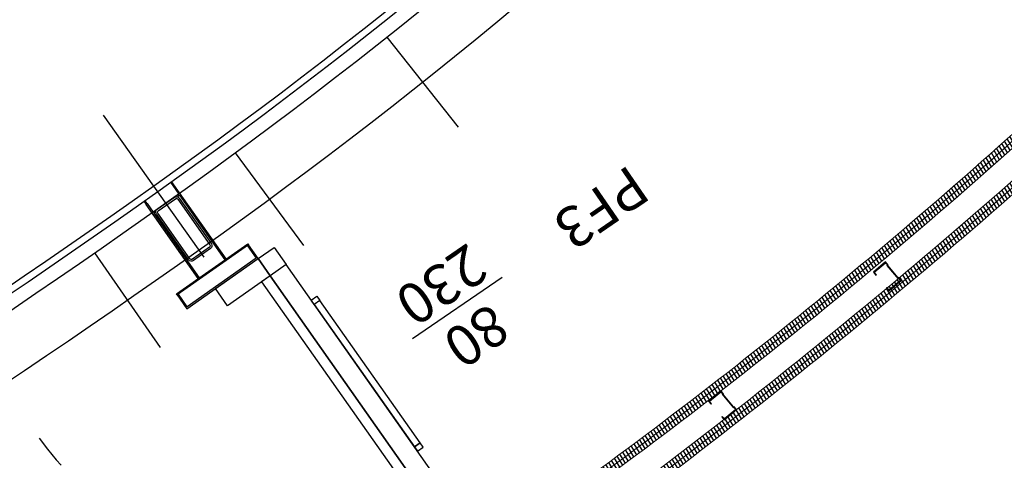
# Model space of a CAD drawing. Units: millimetres. Extents: x -5469 to 1214, y 241 to 5320.
# Drawn here: x -5416 to -5414, y 368 to 369 of the extents above; entities that cross this region are included whole.
import ezdxf
from ezdxf.enums import TextEntityAlignment as Align

# ---------------------------------------------------------------- set-up
doc = ezdxf.new("R2010")
doc.units = ezdxf.units.MM
doc.header["$PDMODE"] = 3
doc.linetypes.add('REFX+14$0$DOT2', pattern=[3.175, 0, -3.175])
for name, color, linetype in [('PASOS', 1, 'Continuous'), ('REFX+14$0$0-toberas suelo pl. +14', 2, 'Continuous'), ('REFX+14$0$0-Vidres', 5, 'Continuous'), ('REFX+14$0$_est', 5, 'Continuous'), ('REFX+14$0$_fust_nomenclatura', 3, 'Continuous'), ('REFX+14$0$_fustext', 3, 'Continuous'), ('REFX+14$0$_fustint', 3, 'Continuous'), ('REFX+14$0$_h252', 252, 'Continuous'), ('REFX+14$0$_pladur', 4, 'Continuous'), ('REFX+14$0$_pladur_estructura', 251, 'Continuous')]:
    doc.layers.add(name, color=color, linetype=linetype)
doc.layers.add('REFX+14$0$escuadras', color=252, linetype='Continuous', plot=False)
doc.styles.add('REFX+14$0$naa_romans', font='romans.shx')
doc.dimstyles.new('ISO-25', dxfattribs={"dimtxt": 0.2, "dimasz": 0.1, "dimexe": 0.2, "dimexo": 0.5, "dimgap": 0.1, "dimtad": 1, "dimtih": 1, "dimtoh": 1, "dimzin": 1, "dimtxsty": 'Standard', "dimcen": 2.5, "dimclre": 256, "dimclrt": 256, "dimadec": 0, "dimazin": 0, "dimtfac": 1, "dimtmove": 0, "dimatfit": 3, "dimfxl": 1, "dimarcsym": 0})

# ---------------------------------------------------------------- blocks, each defined once
blk = doc.blocks.new('REFX+14$0$montante carpinteria')
at = {"layer": 'REFX+14$0$_fustext', "ltscale": 0.5}
for points in [[(60.0342657254414, 196.6482879232228), (60.09426572544271, 196.6482879232233, -0.414213562371787), (60.10426572544384, 196.6382879232233), (60.10426572544293, 196.4782879232234, -0.414213562371196), (60.09426572544271, 196.468287923223), (60.03426572544231, 196.4682879232223, -0.4142135623733559), (60.02426572544209, 196.4782879232234), (60.024265725443, 196.6382879232233, -0.4142135623741353)], [(60.03426572544322, 196.6432879232234), (60.09426572544453, 196.6432879232234, -0.4142135623454383), (60.09926572544282, 196.6382879232233), (60.09926572544373, 196.4782879232225, -0.4142135623535894), (60.09426572544271, 196.4732879232233), (60.03426572544231, 196.4732879232224, -0.4142135624062392), (60.0292657254422, 196.4782879232223), (60.0292657254422, 196.6382879232231, -0.4142135623576649)]]:
    blk.add_lwpolyline(points, format="xyb", close=True, dxfattribs=at)
blk = doc.blocks.new('REFX+14$0$_pletina fachada')
at = {"ltscale": 0.5}
h = blk.add_hatch(color=256, dxfattribs=at)
h.paths.add_polyline_path([(-0.1092785106459874, 0.08092741877933492), (0.1341912826027983, 0.02416070515561359), (0.1332830151831804, 0.02026518846434073), (-0.1101867780646958, 0.077031902087721)])
h.paths.add_polyline_path([(-0.09836595794906586, 0.1277308495095427), (-0.1092785106455921, 0.08092741877924274), (-0.105382993953525, 0.08001915136124303), (-0.09537870867541774, 0.122927065399404), (0.140300051190279, 0.0679768866130893), (0.1302957659107312, 0.0250689725736133), (0.1341912826027983, 0.02416070515561359), (0.1451038352993245, 0.07096413588591348)])
h = blk.add_hatch(color=256, dxfattribs=at)
h.paths.add_polyline_path([(-0.03636673672826873, 0.0598202345156551), (-0.09540411892248812, -0.1933883504860887), (-0.09150860223144264, -0.1942966179044561), (-0.0846965965893105, -0.1650802426865994), (-0.07982720072322991, -0.1662155769594165), (-0.07891893330634048, -0.1623200602668931), (-0.08378832916969259, -0.1611847259945307), (-0.03247122003631375, 0.05891196709740143)])
h.paths.add_polyline_path([(0.05907342220598366, 0.03756768277764877), (3.604000812629238e-05, -0.215640902214659), (-0.003859476682919194, -0.2147326347967464), (0.00295252897649334, -0.18551625959185), (-0.001916866890496749, -0.1843809253194877), (-0.001008599469059845, -0.1804854086275327), (0.003860796392473276, -0.1816207429001224), (0.05517790551493817, 0.03847595019533401)])
for points in [[(-0.09836595794906586, 0.1277308495095427), (-0.1092785106455921, 0.08092741877924274), (-0.105382993953525, 0.08001915136124303), (-0.09537870867541774, 0.122927065399404), (0.140300051190279, 0.0679768866130893), (0.1302957659107312, 0.0250689725736133), (0.1341912826027983, 0.02416070515561359), (0.1451038352993245, 0.07096413588591348)], [(-0.1092785106459874, 0.08092741877933492), (0.1341912826027983, 0.02416070515561359), (0.1332830151831804, 0.02026518846434073), (-0.1101867780646958, 0.077031902087721)]]:
    blk.add_lwpolyline(points, close=True, dxfattribs=at)
for points, elevation in [([(-0.03636673672826873, 0.0598202345156551), (-0.09540411892248812, -0.1933883504860887), (-0.09150860223144264, -0.1942966179044561), (-0.0846965965893105, -0.1650802426865994), (-0.07982720072322991, -0.1662155769594165), (-0.07891893330634048, -0.1623200602668931), (-0.08378832916969259, -0.1611847259945307), (-0.03247122003631375, 0.05891196709740143)], -3.46439352335206e-08), ([(0.05907342220598366, 0.03756768277764877), (3.604000812629238e-05, -0.215640902214659), (-0.003859476682919194, -0.2147326347967464), (0.00295252897649334, -0.18551625959185), (-0.001916866890496749, -0.1843809253194877), (-0.001008599469059845, -0.1804854086275327), (0.003860796392473276, -0.1816207429001224), (0.05517790551493817, 0.03847595019533401)], -3.483628689287269e-08)]:
    blk.add_lwpolyline(points, close=True, dxfattribs=dict(at, elevation=elevation))
at = {"color": 251, "ltscale": 0.5}
for points in [[(-0.0915086022313972, -0.1942966179042612), (-0.09540411892248811, -0.1933883504860887), (-0.09767478746816888, -0.2031271422158495), (-0.09377927077658084, -0.2040354096341379)], [(3.604000450064626e-05, -0.2156409022302093), (-0.003859476686489722, -0.2147326348120602), (-0.006130145238091815, -0.2244714265404404), (-0.002234628541393066, -0.2253796939599204)]]:
    blk.add_lwpolyline(points, close=True, dxfattribs=at)
blk = doc.blocks.new('REFX+14$0$_pladur est 70')
at = {"ltscale": 0.5}
blk.add_hatch(color=256, dxfattribs=at).paths.add_polyline_path([(0.001869087854174722, 0.04413327059330641), (0.01120241241005715, 0.04413293266463825), (0.01120248086408537, 0.04599960348502918), (2.480738658050541e-06, 0.04600000000004911), (0, 0), (0.01166666723111121, -4.142726766076521e-07), (0.01166673563329823, 0.001866256510538733), (0.05833340209028393, 0.001864601896500062), (0.05833333360988036, -2.068937646981794e-06), (0.0699999983444286, -2.480790726622217e-06), (0.07000248162967182, 0.04599751676653341), (0.05880248147605016, 0.04599791331884262), (0.05880241050090262, 0.04413124491600229), (0.06813574723128113, 0.04413091459082352), (0.0681333937236559, 0.001864246172658568), (0.06020006801009004, 0.001864533328557627), (0.06020012676253828, 0.003731194204306121), (0.00980013108892308, 0.003732983527356737), (0.009800069815355528, 0.001866325118271561), (0.001866734370196355, 0.001866602213226543)])
at = {"flags": 128}
blk.add_lwpolyline([(0.001869087854174722, 0.04413327059330641), (0.01120241241005715, 0.04413293266463825), (0.01120248086408537, 0.04599960348502918), (2.480738658050541e-06, 0.04600000000004911), (0, 0), (0.01166666723111121, -4.142726766076521e-07), (0.01166673563329823, 0.001866256510538733), (0.05833340209028393, 0.001864601896500062), (0.05833333360988036, -2.068937646981794e-06), (0.0699999983444286, -2.480790726622217e-06), (0.07000248162967182, 0.04599751676653341), (0.05880248147605016, 0.04599791331884262), (0.05880241050090262, 0.04413124491600229), (0.06813574723128113, 0.04413091459082352), (0.0681333937236559, 0.001864246172658568), (0.06020006801009004, 0.001864533328557627), (0.06020012676253828, 0.003731194204306121), (0.00980013108892308, 0.003732983527356737), (0.009800069815355528, 0.001866325118271561), (0.001866734370196355, 0.001866602213226543)], close=True, dxfattribs=at)
blk = doc.blocks.new('REFX+14$0$porta 80')
at = {"ltscale": 0.5}
for points in [[(-7.877133612055331e-09, 0), (0.1499999921234121, 0), (0.1499999921243216, -0.05999999999994543), (-7.875314622651786e-09, -0.05999999999994543)], [(-7.87531260343366e-09, -0.06057713659463104), (-0.0160000078753126, -0.06057713659463104), (-0.0160000078753126, -0.8399999999996757), (-7.872586138546488e-09, -0.8399999999991906)], [(-7.875314622651786e-09, -0.0600000000001728), (-7.872586138546467e-09, -0.8399999999999181), (0.0299999921271592, -0.8400000000003729), (0.0299999921280687, -0.05999999999994543)], [(-7.872586138546467e-09, -0.8399999999999181), (0.1499999921279596, -0.8399999999999181), (0.1499999921288691, -0.8999999999998636), (-7.870767149142921e-09, -0.900000000000091)]]:
    blk.add_lwpolyline(points, close=True, dxfattribs=at)
at = {"linetype": 'REFX+14$0$DOT2', "ltscale": 0.5}
blk.add_arc((0.0299999921280687, -0.8400000000001455), 0.7799999999996502, 1.954132796291185e-11, 92.20422750425283, dxfattribs=at)
blk = doc.blocks.new('REFX+14$0$P2')
at = {"layer": 'REFX+14$0$_fust_nomenclatura'}
blk.add_lwpolyline([(-31.70464430923676, -62.10753266408653), (-32.00779292299103, -62.03534756678937)], dxfattribs=at)
at = {"layer": 'REFX+14$0$_fustint', "rotation": 166.6062759828751}
blk.add_blockref('REFX+14$0$porta 80', (-32.17814818694478, -62.49971392301609, -4.242378076645912e-09), dxfattribs=at)
at = {"layer": 'REFX+14$0$_fust_nomenclatura', "style": 'REFX+14$0$naa_romans'}
for tag, p in [('220', (-31.82389996752954, -61.93612809562433)), ('PF2', (-31.51818545251263, -62.09382512004549)), ('160', (-31.86514859455656, -62.10935587491088))]:
    blk.add_attdef(tag, text='', height=0.116859152176739, rotation=166.6062759828688, dxfattribs=at).set_placement(p, align=Align.CENTER)
blk = doc.blocks.new('REFX+14$0$_pf3')
at = {"ltscale": 0.5}
for points in [[(-9.094947017729282e-13, 0), (0.1499999999987267, 0), (0.1500000000005457, -0.05999999999994543), (9.094947017729282e-13, -0.05999999999949068)], [(9.094947017729282e-13, -0.05999999999971806), (9.094947017729282e-13, -0.05999999999971806), (-0.05599999999867578, -0.06000000000040018), (-0.05599999999958527, -0.8400000000006003), (3.637978807091713e-12, -0.8400000000001455)], [(9.094947017729282e-13, -0.05999999999971806), (1.818989403545856e-12, -0.8400000000001455), (0.03000000000247383, -0.8400000000001455), (0.03000000000429281, -0.05999999999994543)], [(3.637978807091713e-12, -0.900000000000091), (-0.05599999999958527, -0.900000000000091), (-0.05599999999958527, -0.8400000000006003), (3.637978807091713e-12, -0.8400000000006003)], [(1.818989403545856e-12, -0.8400000000001455), (0.1500000000041837, -0.8399999999999181), (0.1500000000032742, -0.8999999999998636), (3.637978807091713e-12, -0.900000000000091)]]:
    blk.add_lwpolyline(points, close=True, dxfattribs=at)
at = {"color": 251, "ltscale": 0.5}
for points in [[(-0.07599991492043046, -0.1849999999983538), (-0.07599991492133995, -0.2000000000002728), (-0.05600283620697155, -0.2000000000000455), (-0.05600283620697155, -0.1849999999981264)], [(-0.07599991491952096, -0.1999999999984539), (-0.07599991491952096, -0.7000000000020918), (-0.05599999999867578, -0.7000000000020918), (-0.05599999999958527, -0.1999999999986812)], [(-0.0759999149131545, -0.7150000000031014), (-0.07599991491406399, -0.6999999777699486), (-0.05599999999958527, -0.699999977770176), (-0.05599999999958527, -0.7150000000037835)]]:
    blk.add_lwpolyline(points, close=True, dxfattribs=at)
at = {"linetype": 'REFX+14$0$DOT2', "ltscale": 0.5}
blk.add_arc((0.03000000000338332, -0.8399999999999181), 0.7799999999996502, 359.9999999999414, 92.20422750420074, dxfattribs=at)
blk = doc.blocks.new('REFX+14$0$fust nomenclatura')
at = {"layer": 'REFX+14$0$_fust_nomenclatura'}
blk.add_lwpolyline([(-9.094947017729282e-13, -2.273736754432321e-13), (0.3031486137560933, -0.07218509727715627)], dxfattribs=at)
at = {"layer": 'REFX+14$0$_fust_nomenclatura', "style": 'REFX+14$0$naa_romans'}
for tag, p in [('V02', (-0.1864588567241299, -0.01370754405252228)), ('120', (0.1605042853198029, 0.00182321083525494)), ('271', (0.1192556583027908, -0.1714045684542498))]:
    blk.add_attdef(tag, text='', height=0.1168591521767389, rotation=346.6062759866168, dxfattribs=at).set_placement(p, align=Align.CENTER)
blk = doc.blocks.new('*D104')
at = {"layer": 'Defpoints', "color": 0, "transparency": 16777216}
for p in [(1176.983927257473, 5320.430429858452), (1176.983927257471, 5320.43042985845), (1177.639543978378, 5319.445364157411, -0.09741074805438923)]:
    blk.add_point(p, dxfattribs=at)
at = {"layer": 'PASOS', "color": 0, "lineweight": -2, "transparency": 16777216}
for p, q in [((1177.039333269131, 5320.347182192586), (1177.13386311694, 5320.205150868747)), ((1177.584137966716, 5319.528611823274), (1177.489608118908, 5319.670643147113))]:
    blk.add_line(p, q, dxfattribs=at)
at = {"layer": 'PASOS', "lineweight": -2, "transparency": 16777216}
for p, q in [((1176.567688928149, 5320.153399800154), (1176.817431925741, 5320.319617835132)), ((1177.223305649053, 5319.168334099113), (1177.473048646646, 5319.334552134091))]:
    blk.add_line(p, q, dxfattribs=at)
at = {"layer": 'PASOS', "color": 0, "transparency": 16777216}
for points in [[(1177.053207880108, 5320.356416527862), (1177.025458658153, 5320.33794785731), (1176.983927257471, 5320.43042985845)], [(1177.598012577694, 5319.537846158551), (1177.570263355738, 5319.519377487997), (1177.639543978376, 5319.445364157409)]]:
    blk.add_solid(points, dxfattribs=at)
at = {"layer": 'PASOS', "lineweight": -2, "transparency": 16777216, "insert": (1177.311735617923, 5319.937897007931), "char_height": 0.2, "attachment_point": 5, "rotation": 261.1995265516978}
blk.add_mtext('1,18', dxfattribs=at)
blk = doc.blocks.new('*D105')
at = {"layer": 'Defpoints', "color": 0, "transparency": 16777216}
for p in [(1185.500233571994, 5315.586804738614), (1185.479151871895, 5315.517876827517), (1186.64776053101, 5315.235831978513)]:
    blk.add_point(p, dxfattribs=at)
at = {"layer": 'PASOS', "color": 0, "lineweight": -2, "transparency": 16777216}
for p, q in [((1185.574779118479, 5315.488629097508), (1185.843579733513, 5315.406416045314)), ((1186.531051584326, 5315.196151797424), (1186.262250969292, 5315.278364849618))]:
    blk.add_line(p, q, dxfattribs=at)
at = {"layer": 'PASOS', "lineweight": -2, "transparency": 16777216}
for p, q in [((1185.353994921951, 5315.10866850569), (1185.420656411878, 5315.326622334348)), ((1186.501521880967, 5314.757695745589), (1186.568183370893, 5314.975649574246))]:
    blk.add_line(p, q, dxfattribs=at)
at = {"layer": 'PASOS', "color": 0, "transparency": 16777216}
for points in [[(1185.579653740147, 5315.504566971938), (1185.569904496811, 5315.472691223077), (1185.479151871895, 5315.517876827517)], [(1186.535926205994, 5315.212089671854), (1186.526176962658, 5315.180213922993), (1186.62667883091, 5315.166904067415)]]:
    blk.add_solid(points, dxfattribs=at)
at = {"layer": 'PASOS', "lineweight": -2, "transparency": 16777216, "insert": (1186.052915351403, 5315.342390447465), "char_height": 0.2, "attachment_point": 5, "rotation": 261.1995265516978}
blk.add_mtext('1,20', dxfattribs=at)
blk = doc.blocks.new('*D106')
at = {"layer": 'Defpoints', "color": 0, "transparency": 16777216}
for p in [(1178.763301287363, 5313.668100094717), (1178.781186447944, 5313.663007429121, -8.721390123431303e-08), (1178.366265507629, 5312.205827980464)]:
    blk.add_point(p, dxfattribs=at)
at = {"layer": 'PASOS', "lineweight": -2, "transparency": 16777216}
for p, q in [((1178.300301227769, 5313.799935895909), (1178.570947199293, 5313.722871481433)), ((1177.885380287454, 5312.342756447252), (1178.156026258978, 5312.265692032776))]:
    blk.add_line(p, q, dxfattribs=at)
at = {"layer": 'PASOS', "color": 0, "lineweight": -2, "transparency": 16777216}
for p, q in [((1178.735915594006, 5313.571923050681), (1178.661629000795, 5313.311032634173)), ((1178.375766040405, 5312.307097690096), (1178.450052633616, 5312.567988106603))]:
    blk.add_line(p, q, dxfattribs=at)
at = {"layer": 'PASOS', "color": 0, "transparency": 16777216}
for points in [[(1178.751945101345, 5313.567358768455), (1178.719886086667, 5313.576487332907), (1178.763301287363, 5313.668100094717)], [(1178.391795547745, 5312.30253340787), (1178.359736533066, 5312.311661972322), (1178.348380347048, 5312.210920646061)]]:
    blk.add_solid(points, dxfattribs=at)
at = {"layer": 'PASOS', "lineweight": -2, "transparency": 16777216, "insert": (1178.555840817205, 5312.939510370388), "char_height": 0.2, "attachment_point": 5, "rotation": 261.1995265516978}
blk.add_mtext('1,52', dxfattribs=at)
blk = doc.blocks.new('*D107')
at = {"layer": 'Defpoints', "color": 0, "transparency": 16777216}
for p in [(1184.635237317959, 5313.823834976067, -3.509867829940445e-08), (1184.518123896569, 5313.441101747123, -6.115646086610462e-08), (1184.893343027401, 5313.326287581905)]:
    blk.add_point(p, dxfattribs=at)
at = {"layer": 'PASOS', "lineweight": -2, "transparency": 16777216}
for p, q in [((1185.113354708977, 5313.677534735445), (1185.201703405198, 5313.650500714599)), ((1184.996241287587, 5313.294801506502), (1185.084589983808, 5313.267767485656))]:
    blk.add_line(p, q, dxfattribs=at)
at = {"layer": 'PASOS', "color": 0, "lineweight": -2, "transparency": 16777216}
for p, q in [((1184.981196400666, 5313.613397332644), (1184.922603075525, 5313.421911060108)), ((1184.8933430274, 5313.326287581905), (1184.864082979276, 5313.230664103701))]:
    blk.add_line(p, q, dxfattribs=at)
at = {"layer": 'PASOS', "color": 0, "transparency": 16777216}
for points in [[(1184.997133647033, 5313.608520657956), (1184.965259154299, 5313.618274007332), (1185.010456448791, 5313.709020810848)], [(1184.938540321892, 5313.41703438542), (1184.906665829158, 5313.426787734796), (1184.8933430274, 5313.326287581905)]]:
    blk.add_solid(points, dxfattribs=at)
at = {"layer": 'PASOS', "lineweight": -2, "transparency": 16777216, "insert": (1185.019551153824, 5312.818695008268), "char_height": 0.2, "attachment_point": 5, "rotation": 261.1995265516978}
blk.add_mtext('0,40', dxfattribs=at)

msp = doc.modelspace()

# ---------------------------------------------------------------- hatches: boundary and pattern name
at = {"layer": 'REFX+14$0$_h252', "ltscale": 0.5}
h = msp.add_hatch(dxfattribs=at)
h.set_pattern_fill('_USER', color=256, scale=0.009999999999999998, angle=53.80047340898381, style=0, pattern_type=0)
h.set_pattern_definition([(301.606276825737, (-5342.601552335508, 562.7831878019427), (0.008516695257077295, 0.005240792105977598), [])])
edge = h.paths.add_edge_path()
edge.add_line((-5399.464612573206, 387.5845697408098), (-5399.450020656257, 387.5810946926444))
edge.add_line((-5399.450020656256, 387.5810946926445), (-5399.402568746963, 387.7805271857359))
edge.add_line((-5399.402568746964, 387.780527185736), (-5398.598025972773, 387.5889264062986))
edge.add_arc((-5469.533750584174, 395.5937465835242), 71.38595220499712, 353.5616315491729, 357.3658084705671)
edge.add_line((-5398.223230391624, 392.3129110066875), (-5405.709241363766, 394.0957670555375))
edge.add_line((-5405.709241363765, 394.0957670555381), (-5405.712631312013, 394.0812277242452))
edge.add_line((-5405.712631312015, 394.0812277242447), (-5398.238786361197, 392.3011962620905))
edge.add_arc((-5469.610971153039, 395.5983937956235), 71.4483049031687, 353.57844876071533, 357.35497404536244, ccw=False)
edge.add_line((-5398.610938564372, 387.6074210172783), (-5399.413685619281, 387.7985941486215))
edge.add_line((-5399.413685619281, 387.7985941486213), (-5399.464612573207, 387.5845697408092))
edge = h.paths.add_edge_path()
edge.add_line((-5399.402568746822, 387.780527185702), (-5399.450020656117, 387.5810946926111))
edge.add_line((-5399.450020656116, 387.581094692611), (-5399.435428738424, 387.5776196475637))
edge.add_line((-5399.435428738425, 387.5776196475633), (-5399.391451874442, 387.7624602228027))
edge.add_line((-5399.391451874442, 387.7624602228027), (-5398.585117344359, 387.5704327391454))
edge.add_arc((-5469.458512872358, 395.5892304062187), 71.32558664107711, 353.5448598138634, 357.3766299286307)
edge.add_line((-5398.207676599883, 392.3246262699525), (-5405.705876803147, 394.1103852860113))
edge.add_line((-5405.705876803145, 394.1103852860113), (-5405.709241363766, 394.09576705553))
edge.add_line((-5405.709241363767, 394.0957670555302), (-5398.223230391625, 392.3129110066876))
edge.add_arc((-5469.533750583772, 395.5937465834926), 71.38595220459584, 353.5616315491623, 357.36580847057786, ccw=False)
edge.add_line((-5398.598025972774, 387.5889264062981), (-5399.243414973876, 387.7426249159694))
edge.add_line((-5399.243414973876, 387.7426249159694), (-5399.402568746823, 387.7805271857022))
edge = h.paths.add_edge_path()
edge.add_line((-5399.471562237731, 387.5553858065027), (-5399.229721357338, 387.4977917126248))
edge.add_line((-5399.229721357338, 387.4977917126245), (-5399.229761733953, 387.4978013283813))
edge.add_line((-5399.229761733953, 387.4978013283816), (-5398.396473679669, 387.2993549157874))
edge.add_arc((-5466.254207326343, 395.3540904670836), 68.33411139734409, 353.2306462130517, 357.8105891413649)
edge.add_line((-5397.96998024016, 392.743513575439), (-5397.968896425706, 392.7716989765959))
edge.add_line((-5397.968896425706, 392.771698976596), (-5398.218516927946, 392.7812462746207))
edge.add_line((-5398.218516927946, 392.7812462746203), (-5398.228224127804, 392.5556723426803))
edge.add_line((-5398.228224127804, 392.5556723426805), (-5405.655827200017, 394.3245455459531))
edge.add_line((-5405.655827200018, 394.3245455459535), (-5405.659302244672, 394.3099536281688))
edge.add_line((-5405.659302244672, 394.3099536281686), (-5398.213933084095, 392.5368494559913))
edge.add_line((-5398.213933084096, 392.5368494559917), (-5398.204101176916, 392.7656839443902))
edge.add_line((-5398.204101176915, 392.7656839443896), (-5397.984461987676, 392.7572834714524))
edge.add_line((-5397.984461987674, 392.757283471453), (-5397.98498060322, 392.7438001427734))
edge.add_arc((-5466.277170828105, 395.3548851575976), 68.34208813510547, 353.2463672825314, 357.8104185038941, ccw=False)
edge.add_line((-5398.409308254676, 387.3178309472227), (-5399.240878606334, 387.5158682912816))
edge.add_line((-5399.240878606334, 387.5158682912819), (-5399.24083822972, 387.515858675525))
edge.add_line((-5399.24083822972, 387.5158586755249), (-5399.468087617843, 387.5699778248327))
edge.add_line((-5399.468087617845, 387.5699778248323), (-5399.471562237731, 387.5553858065025))
edge = h.paths.add_edge_path()
edge.add_line((-5399.464612572992, 387.584569740758), (-5399.251955102101, 387.533925638425))
edge.add_line((-5399.251955102101, 387.5339256384252), (-5399.251995478715, 387.5339352541812))
edge.add_line((-5399.251995478716, 387.5339352541808), (-5398.422146840512, 387.3363079338304))
edge.add_arc((-5466.995687168769, 395.4238328774144), 69.04881239285922, 353.273640246228, 357.7747772513558)
edge.add_line((-5397.998943069554, 392.7428262433629), (-5398.189685425884, 392.7501216141591))
edge.add_line((-5398.189685425885, 392.7501216141593), (-5398.199642040386, 392.5180265693024))
edge.add_line((-5398.199642040385, 392.5180265693022), (-5405.662846293301, 394.2953781435829))
edge.add_line((-5405.662846293301, 394.295378143583), (-5405.659371248647, 394.3099700613676))
edge.add_line((-5405.659371248647, 394.3099700613676), (-5398.213933084095, 392.5368494559913))
edge.add_line((-5398.213933084096, 392.5368494559917), (-5398.204101176916, 392.7656839443902))
edge.add_line((-5398.204101176915, 392.7656839443896), (-5397.984461987676, 392.7572834714524))
edge.add_line((-5397.984461987674, 392.757283471453), (-5397.984980603221, 392.7438001427735))
edge.add_arc((-5466.27717082784, 395.3548851575711), 68.34208813483836, 353.2463672825268, 357.8104185039073, ccw=False)
edge.add_line((-5398.409308254676, 387.3178309472227), (-5399.240878606334, 387.5158682912809))
edge.add_line((-5399.240878606335, 387.5158682912811), (-5399.240838229721, 387.5158586755251))
edge.add_line((-5399.24083822972, 387.5158586755249), (-5399.468087618252, 387.5699778231174))
edge.add_line((-5399.468087618251, 387.5699778231175), (-5399.464612572992, 387.5845697407583))
edge = h.paths.add_edge_path()
edge.add_arc((-5410.698403756356, 371.9819784102085), 7.690154483202323, 225.7736820619348, 272.0071520181279)
edge.add_line((-5410.42906188893, 364.2965421223997), (-5409.905176125285, 366.4966534934157))
edge.add_line((-5409.905176125284, 366.4966534934159), (-5409.778648821422, 366.4665207413817))
edge.add_line((-5409.778648821421, 366.4665207413818), (-5410.325389390085, 364.1707252185813))
edge.add_arc((-5410.698403756355, 371.9819784102112), 7.820154483205399, 224.6032073561998, 272.7339947791284, ccw=False)
edge.add_line((-5416.266250046125, 366.4907213742761), (-5415.329986773964, 367.1194847214059))
edge.add_line((-5415.329986773964, 367.119484721406), (-5415.426255675975, 367.2564159536221))
edge.add_line((-5415.426255675978, 367.2564159536214), (-5415.221740747472, 367.4001992767783))
edge.add_line((-5415.221740747471, 367.4001992767783), (-5415.129821176823, 367.2694544587704))
edge.add_arc((-5423.893213121683, 379.9914304976141), 15.44816211437943, 304.560582127674, 312.3093320863887)
edge.add_line((-5413.494545838504, 368.5671829755292), (-5412.902463397256, 367.9537289167169))
edge.add_line((-5412.902463397255, 367.9537289167165), (-5413.005422709444, 367.8732093418427))
edge.add_line((-5413.005422709445, 367.873209341843), (-5413.500749120143, 368.386414942082))
edge.add_arc((-5425.479868573976, 381.9017728052296), 18.06001664058455, 304.2739624155778, 311.55165805639086, ccw=False)
edge.add_line((-5415.30935977589, 366.9778004169469), (-5416.037417169474, 366.4879901516743))
edge.add_line((-5416.037417169473, 366.4879901516745), (-5416.0622429144, 366.471288302595))
edge = h.paths.add_edge_path(flags=16)
edge.add_arc((-5410.698403756358, 371.981978410199), 7.720154483192433, 225.4996431680424, 272.1768256359321)
edge.add_line((-5410.405164225314, 364.267395088866), (-5409.882942176891, 366.4605195191287))
edge.add_line((-5409.882942176892, 366.4605195191285), (-5409.814782747224, 366.4442869966186))
edge.add_line((-5409.814782747223, 366.4442869966192), (-5410.349340382834, 364.1996483199708))
edge.add_arc((-5410.698403756356, 371.9819784102104), 7.790154483204372, 224.8694353268137, 272.5681848466146, ccw=False)
edge.add_line((-5416.219413117323, 366.4860742527195), (-5415.288367277883, 367.1124476864862))
edge.add_line((-5415.288367277882, 367.1124476864865), (-5415.384459885778, 367.2491281609799))
edge.add_line((-5415.384459885776, 367.2491281609798), (-5415.22902854011, 367.3584034865798))
edge.add_line((-5415.229028540113, 367.3584034865798), (-5415.137269602397, 367.2278871500927))
edge.add_arc((-5423.908186402965, 380.009934797471), 15.50192644745702, 304.4575351486109, 312.1965316896906)
edge.add_line((-5413.495918412923, 368.5254061225137), (-5412.947170235824, 367.9568505398631))
edge.add_line((-5412.947170235826, 367.9568505398629), (-5413.002609854117, 367.9134938545735))
edge.add_line((-5413.002609854117, 367.9134938545733), (-5413.499254548637, 368.428065321484))
edge.add_arc((-5425.43580582123, 381.8433308846223), 17.95690971221864, 304.2633265834523, 311.6618485970173, ccw=False)
edge.add_line((-5415.326116448675, 367.002684429591), (-5416.054451437, 366.5126874087748))
edge.add_line((-5416.054451437002, 366.5126874087745), (-5416.109565848639, 366.4756084575517))
edge = h.paths.add_edge_path(flags=16)
edge.add_line((-5401.179961997323, 378.1820105825245), (-5401.338344141632, 377.5171622786096))
edge.add_line((-5401.338344141629, 377.5171622786108), (-5400.386518830871, 377.2904863806561))
edge.add_arc((-5470.872690537152, 396.7118705807596), 73.11286183740398, 339.61138685064424, 344.59527204395926, ccw=False)
edge.add_arc((-5417.498046226562, 376.8974901060236), 16.17903924349379, 324.5923447693797, 339.5337171411901, ccw=False)
edge.add_arc((-5410.874949709271, 372.189543449874), 8.053144267945934, 314.51537462853037, 324.59133001710876, ccw=False)
edge.add_line((-5405.228885180006, 366.4471495299365), (-5411.232938163728, 367.8770067591049))
edge.add_arc((-5410.898605905097, 369.280887198398), 1.443141831905265, 223.3295069308786, 256.6046051296514, ccw=False)
edge.add_line((-5411.948375370799, 368.2906132888774), (-5412.87931448008, 369.2717456323543))
edge.add_arc((-5424.490545532879, 380.4837462933343), 16.14093074712071, 316.0021316964628, 322.9969477839989)
edge.add_arc((-5411.664437758397, 370.8170777854973), 0.07999999277517028, 323.2438945047539, 416.1609666078683)
edge.add_line((-5411.619888834114, 370.8835262030028), (-5411.702407165966, 370.9425200984234))
edge.add_line((-5411.702407165965, 370.9425200984232), (-5411.59190713927, 371.0970831732515))
edge.add_line((-5411.59190713927, 371.0970831732517), (-5411.503838113895, 371.0341209834462))
edge.add_arc((-5411.664437756982, 370.8170777712066), 0.2700000024799366, -36.86664230504903, 53.50066281488881, ccw=False)
edge.add_arc((-5424.490545532804, 380.4837462932647), 16.3309307470184, 316.64036600036843, 322.99799330691013, ccw=False)
edge.add_line((-5412.61700258548, 369.2713300977284), (-5411.810348715017, 368.4211840522863))
edge.add_arc((-5410.898605905099, 369.2808871983989), 1.25314183190556, 223.3173091958068, 256.6046051296719)
edge.add_line((-5411.188920917654, 368.0618377144332), (-5405.287933560232, 366.6565254270307))
edge.add_arc((-5410.874934226665, 372.1895303711834), 7.86312407117827, 315.2782105326609, 324.5913178040976)
edge.add_arc((-5417.498046226575, 376.897490105995), 15.98903924348689, 324.5923447694805, 339.5346004753514)
edge.add_arc((-5471.01790246508, 396.7559363323104), 73.07432946201345, 339.6190619668653, 344.4379002185924)
edge.add_line((-5400.622460228737, 377.1513618999861), (-5401.56719233837, 377.3763485617779))
edge.add_line((-5401.567192338371, 377.3763485617774), (-5401.364792954108, 378.2260278224835))
edge.add_line((-5401.364792954108, 378.226027822484), (-5401.179961997321, 378.1820105825254))
edge = h.paths.add_edge_path()
edge.add_line((-5411.586681137911, 371.1302251556828), (-5411.48619637004, 371.0583867198613))
edge.add_arc((-5411.664437757187, 370.8170777663537), 0.3000000052243758, -36.87311743027641, 53.54879734792428, ccw=False)
edge.add_arc((-5424.490545532907, 380.4837462933443), 16.36093074714803, 316.7398179162878, 322.99812277182605, ccw=False)
edge.add_line((-5412.575710904749, 369.2713972666407), (-5411.788553699234, 368.4417990834391))
edge.add_arc((-5410.898605905099, 369.2808871983987), 1.223141831905107, 223.3151275629938, 256.6046051296876)
edge.add_line((-5411.181970826168, 368.0910215494858), (-5405.29740596857, 366.6896202585651))
edge.add_arc((-5410.874931663772, 372.1895282192512), 7.833120735483432, 315.4014554241015, 324.5913158382415)
edge.add_arc((-5417.49804622636, 376.8974901063956), 15.95903924354446, 324.5923447678638, 339.5347416637922)
edge.add_arc((-5471.041807328338, 396.7631893428961), 73.06926387404708, 339.6203241852663, 344.413018120675)
edge.add_line((-5400.659764791329, 377.1294069407769), (-5401.603326264171, 377.3541148170151))
edge.add_line((-5401.603326264171, 377.3541148170152), (-5401.390502930238, 378.247568205173))
edge.add_line((-5401.390502962658, 378.2475680690671), (-5401.387028342658, 378.2621600879759))
edge.add_line((-5401.38702834266, 378.2621600879759), (-5401.387026698872, 378.2621617482797))
edge.add_line((-5401.387026698872, 378.2621617482793), (-5401.14382807152, 378.2042443272874))
edge.add_line((-5401.14382807152, 378.2042443272874), (-5401.302210215829, 377.5393960233724))
edge.add_line((-5401.302210215828, 377.5393960233731), (-5400.349315391878, 377.3124654223122))
edge.add_arc((-5470.850693811877, 396.7051944752627), 73.11991725406338, 339.61022309277763, 344.62008439979076, ccw=False)
edge.add_arc((-5417.498046226495, 376.8974901061449), 16.20903924350881, 324.5923447688941, 339.5335792464274, ccw=False)
edge.add_arc((-5410.874952001125, 372.1895454045895), 8.083147268464796, 314.39764366201763, 324.59133190302924, ccw=False)
edge.add_line((-5405.219707695738, 366.4141249341754), (-5411.239888255218, 367.8478229240517))
edge.add_arc((-5410.898605905096, 369.2808871983971), 1.47314183190473, 223.3312139060473, 256.60460512964187, ccw=False)
edge.add_line((-5411.970167838532, 368.269995572297), (-5412.920859996994, 369.2719459856569))
edge.add_arc((-5424.490545532813, 380.4837462932792), 16.11093074703406, 315.9000126987721, 322.9967004454766)
edge.add_arc((-5411.664437756703, 370.8170777756899), 0.04999999999817782, 323.3123735963736, 416.6173720229978)
edge.add_line((-5411.636926377214, 370.8588285121942), (-5411.744259234626, 370.9355627750333))
edge.add_line((-5411.744259234628, 370.9355627750334), (-5411.59886446266, 371.1389352419135))
edge.add_line((-5411.598864462659, 371.1389352419143), (-5411.598862788918, 371.1389777198063))
edge.add_line((-5411.598862788918, 371.1389777198061), (-5411.586681137912, 371.1302251556829))

# ---------------------------------------------------------------- linework, layer by layer
at = {"layer": 'REFX+14$0$0-toberas suelo pl. +14', "color": 252, "linetype": 'Continuous', "ltscale": 0.2}
for points in [[(-5384.594594162559, 385.0014846334298), (-5385.187462994247, 389.1474561633901, 0.05870009661571472), (-5386.587411001124, 394.4248277207911, 0.1372387921678544), (-5395.201452190287, 405.7715650646567, 0.2372569599602212), (-5399.942864463836, 406.6479948969917, 0.2372569599471771), (-5403.474105027623, 403.3647861495097, 0.03171457394576091), (-5404.86039967543, 398.7608027655954), (-5409.087475966575, 380.6310680177113, -0.02409966403233273), (-5410.407586629314, 375.9923372904476, -0.07314518190140251), (-5412.59654094409, 371.6987798761538, -0.08444814413188677), (-5416.004272757295, 368.295160312098, -0.09117592555270765), (-5424.718503483914, 364.2516118864319), (-5434.77104051646, 361.6569205349837, 0.073145181913802), (-5439.180339994785, 359.7998144483399, 0.203534365299141), (-5441.895617926096, 356.0328033393099, 0.2457238291054846), (-5440.723172958639, 351.6064274891218), (-5430.57535900281, 340.5112407886731, -0.0844481441296071), (-5427.966842165672, 336.4624258808335, -0.2457238291060317), (-5428.332602043891, 331.7864572046266, -0.0844481441302118), (-5431.538946641997, 328.1924877326084, -0.03597819828324936), (-5435.514703191488, 325.4613305217242), (-5443.545756931071, 320.7559038851674, 0.07314518190254186), (-5447.277940844918, 317.7623160479482, 0.08444814414069347), (-5449.896355261721, 313.7679337275135, 0.2257244819495883)], [(-5384.757932588783, 384.9781274392911), (-5385.350801420474, 389.1240989692421, 0.05870009661571673), (-5386.740849862271, 394.364152224175, 0.1372387921677779), (-5395.301134742946, 405.6400797472445, 0.2372569599602453), (-5399.896771752467, 406.4895636438875, 0.2372569599471538), (-5403.319443920212, 403.3072975258294, 0.03171457394576441), (-5404.699709611323, 398.7233367370227), (-5408.926785902468, 380.5936019891262, -0.02409966403233295), (-5410.251247709025, 375.9395817978158, -0.07314518190140151), (-5412.462012257009, 371.6032443730539, -0.08444814413188208), (-5415.908899763056, 368.1605163669304, -0.09117592555309655), (-5424.677266335678, 364.0918480056411), (-5434.729803368224, 361.4971566541889, 0.0731451819138014), (-5439.094848928419, 359.6586894060101, 0.2035343652991759), (-5441.734702472751, 355.9963174944564, 0.2457238291054487), (-5440.601418116557, 351.7177861817722), (-5430.453604160725, 340.6225994813244, -0.08444814412959056), (-5427.815114811184, 336.5272626751708, -0.2457238291060443), (-5428.192801641952, 331.6988167595238, -0.0844481441302118), (-5431.43598794331, 328.0635516772753, -0.03597819828325358), (-5435.431291567617, 325.3189665480405), (-5443.462345307196, 320.6135399114901, 0.07314518190254093), (-5447.15707117081, 317.6499972076738, 0.08444814414069848), (-5449.745145813821, 313.7018981093538, 0.225724481949518)]]:
    msp.add_lwpolyline(points, format="xyb", dxfattribs=at)
at = {"layer": 'REFX+14$0$0-Vidres'}
for points in [[(-5384.535198371205, 385.0099781585707), (-5385.128067202892, 389.1559496885311, 0.05870009661572542), (-5386.531615051616, 394.446891537742, 0.1372387921676254), (-5395.165203989298, 405.8193779073313, 0.2372569599602139), (-5399.959625449789, 406.7056062617548, 0.2372569599472034), (-5403.53034543032, 403.3856911035781, 0.03171457394575635), (-5404.918832426013, 398.7744267759955), (-5409.145908717162, 380.6446920281026, -0.02409966403233295), (-5410.464437145786, 376.0115211059461, -0.0731451819013995), (-5412.645460466666, 371.7335200590982, -0.08444814413187872), (-5416.038953846112, 368.3441217466984, -0.09117592555230722), (-5424.733498810548, 364.3097078430841), (-5434.786035843093, 361.7150164916359, 0.07314518191380161), (-5439.211427655282, 359.8511326455515, 0.2035343652991649), (-5441.954132636406, 356.0460709192627, 0.2457238291053813), (-5440.767447446676, 351.5659334190652), (-5430.619633490845, 340.4707467186189, -0.08444814412959704), (-5428.022015749128, 336.4388488647139, -0.2457238291060228), (-5428.383438553691, 331.8183264573967, -0.0844481441302128), (-5431.576386168796, 328.2393735709093, -0.0359781982832478), (-5435.545034691087, 325.5130992394281), (-5443.576088430667, 320.8076726028751, 0.07314518190254618), (-5447.321893453687, 317.8031592626032, 0.08444814414070384), (-5449.951340515508, 313.7919466795801, 0.2257244819495945)], [(-5384.554996968323, 385.0071469835284), (-5385.147865800011, 389.1531185134759, 0.05870009661572007), (-5386.550213701452, 394.4395369320879, 0.1372387921676852), (-5395.177286722959, 405.8034402931124, 0.2372569599602216), (-5399.954038454473, 406.6864024735064, 0.2372569599472115), (-5403.511598629423, 403.3787227855557, 0.03171457394575596), (-5404.899354842484, 398.769885439197), (-5409.126431133634, 380.6401506912996, -0.02409966403233295), (-5410.445486973629, 376.0051265007777, -0.07314518190140118), (-5412.629153959141, 371.7219399981178, -0.08444814413188464), (-5416.027393483176, 368.3278012684974, -0.09117592555291017), (-5424.728500368337, 364.2903425242017), (-5434.781037400884, 361.6956511727485, 0.0731451819137989), (-5439.201065101784, 359.8340265798114, 0.2035343652991978), (-5441.934627732971, 356.0416483926134, 0.245723829105416), (-5440.752689283996, 351.5794314424154), (-5430.604875328168, 340.4842447419716, -0.08444814412959324), (-5428.003624554645, 336.4467078700891, -0.2457238291060158), (-5428.366493050425, 331.8077033731413, -0.08444814413020924), (-5431.563906326533, 328.2237449581456, -0.03597819828324902), (-5435.534924191224, 325.495843000198), (-5443.565977930805, 320.7904163636449, 0.07314518190255237), (-5447.307242584098, 317.789544857715, 0.08444814414068492), (-5449.933012097581, 313.783942362227, 0.2257244819495984)]]:
    msp.add_lwpolyline(points, format="xyb", dxfattribs=at)
at = {"layer": 'REFX+14$0$_pladur', "lineweight": 0}
msp.add_lwpolyline([(-5409.778648821421, 366.4665207413818), (-5410.325389390085, 364.170725218581, -0.2131530848173503), (-5416.266250046125, 366.4907213742761), (-5415.329986773964, 367.119484721406), (-5415.426255675978, 367.2564159536214), (-5415.221740747471, 367.4001992767783), (-5415.129821176824, 367.2694544587703, 0.03382318907828972), (-5413.494545838504, 368.5671829755292), (-5412.902463397255, 367.9537289167165), (-5413.005422709445, 367.873209341843), (-5413.500749120142, 368.386414942082, -0.03176561566929648), (-5415.30935977589, 366.9778004169469), (-5416.037417169473, 366.4879901516745), (-5416.062242914401, 366.4712883025953, 0.2045133916558291), (-5410.42906188893, 364.2965421223993), (-5409.905176125284, 366.4966534934159)], format="xyb", dxfattribs=at)
for points in [[(-5416.085923050504, 366.4734358202683, 0.2055241501237119), (-5410.417115087634, 364.2819600793952), (-5409.894059252153, 366.4785860829344), (-5409.796715784323, 366.4554038690006), (-5410.337366856135, 364.1851784984926, -0.2121698463157261), (-5416.242849374582, 366.4883858431158), (-5415.309444354222, 367.1163464471271), (-5415.405357780876, 367.2527720573003), (-5415.225384643791, 367.3793013816788), (-5415.133541503764, 367.2486652772698, 0.03380200624904428), (-5413.495227265275, 368.5462895131253), (-5412.924816829608, 367.9552897180721), (-5413.004016281781, 367.8933515982092), (-5413.499997143153, 368.4072352650386, -0.03222024644613653), (-5415.317738146008, 366.9902424005796), (-5416.045934303238, 366.500338780224)], [(-5416.109565848639, 366.4756084575516, 0.2065312313691189), (-5410.405164225314, 364.2673950888656), (-5409.882942176892, 366.4605195191285), (-5409.814782747223, 366.4442869966192), (-5410.349340382834, 364.1996483199706, -0.2111831040501669), (-5416.219413117323, 366.4860742527195), (-5415.288367277882, 367.1124476864865), (-5415.384459885776, 367.2491281609798), (-5415.229028540113, 367.3584034865798), (-5415.137269602395, 367.2278871500924, 0.03378058314091807), (-5413.495918412923, 368.5254061225137), (-5412.947170235826, 367.9568505398629), (-5413.002609854117, 367.9134938545733), (-5413.499254548637, 368.4280653214838, -0.03229336104126727), (-5415.326116448675, 367.002684429591)]]:
    msp.add_lwpolyline(points, format="xyb", close=True, dxfattribs=at)
at = {"layer": 'REFX+14$0$escuadras'}
for p, q in [((-5415.164410376059, 368.5131423724785), (-5415.369738284865, 368.771484103259)), ((-5415.894449309368, 368.1401157691898), (-5416.183458382827, 368.548127724231)), ((-5415.608835101619, 368.1735195460327), (-5415.804179337219, 368.4394906527689)), ((-5416.019266126114, 367.8815790182967), (-5416.207487235903, 368.152637709042))]:
    msp.add_line(p, q, dxfattribs=at)

# ---------------------------------------------------------------- block references
at = {"extrusion": (2.868190459588035e-09, 2.81869112927356e-09, 1)}
ref = msp.add_blockref('REFX+14$0$fust nomenclatura', (-5415.039815747645, 368.0823119493284, -2.967775475449895e-05), dxfattribs=dict(at, rotation=227.9122213011046))
ref.add_attrib('V02', 'PF3', dxfattribs={"layer": 'REFX+14$0$_fust_nomenclatura', "height": 0.1168591521767388, "rotation": 214.5184972877338, "style": 'REFX+14$0$naa_romans'}).set_placement((-5414.787945514133, 368.3302660737637, -2.967917607239077e-05), align=Align.CENTER)
ref.add_attrib('120', '80', dxfattribs={"layer": 'REFX+14$0$_fust_nomenclatura', "height": 0.1168591521767388, "rotation": 214.5184972877338, "style": 'REFX+14$0$naa_romans'}).set_placement((-5415.146043649253, 367.9619766568165, -2.967711088462347e-05), align=Align.CENTER)
ref.add_attrib('271', '230', dxfattribs={"layer": 'REFX+14$0$_fust_nomenclatura', "height": 0.1168591521767388, "rotation": 214.5184972877338, "style": 'REFX+14$0$naa_romans'}).set_placement((-5415.246951596981, 368.1086971353922, -2.967723502112194e-05), align=Align.CENTER)
at = {"layer": 'REFX+14$0$_est', "extrusion": (9.226880149733508e-09, -6.225422488789989e-09, 1), "rotation": 228.2334137660834}
msp.add_blockref('REFX+14$0$_pletina fachada', (-5415.900151956957, 368.1481665489312, -5.226561275534628e-05), dxfattribs=at)
at = {"layer": 'REFX+14$0$_fustext', "ltscale": 0.5, "rotation": 215.108817802072}
msp.add_blockref('REFX+14$0$montante carpinteria', (-5479.862983683989, 563.5629687348664, -1.873239704859995e-09), dxfattribs=at)
at = {"layer": 'REFX+14$0$_fustint'}
ref = msp.add_blockref('REFX+14$0$P2', (-5376.068711135077, 428.0731016533081, -3.453545724833605e-09), dxfattribs=dict(at, xscale=-1, rotation=300.5906469279398))
ref.add_attrib('PF2', 'PF4', dxfattribs={"layer": 'REFX+14$0$_fust_nomenclatura', "height": 0.116859152176739, "rotation": 313.9843709451039, "style": 'REFX+14$0$naa_romans'}).set_placement((-5413.565085767364, 369.2606983868801, -3.548364560751099e-09), align=Align.CENTER)
ref.add_attrib('160', '230', dxfattribs={"layer": 'REFX+14$0$_fust_nomenclatura', "height": 0.116859152176739, "rotation": 313.9843709451039, "style": 'REFX+14$0$naa_romans'}).set_placement((-5413.401885175981, 368.9541201859985, -3.548816879753376e-09), align=Align.CENTER)
ref.add_attrib('220', '80', dxfattribs={"layer": 'REFX+14$0$_fust_nomenclatura', "height": 0.116859152176739, "rotation": 313.9843709451039, "style": 'REFX+14$0$naa_romans'}).set_placement((-5413.273757816813, 369.0777838127456, -3.548611741148264e-09), align=Align.CENTER)
at = {"layer": 'REFX+14$0$_fustint', "extrusion": (2.856256727152051e-09, 2.83604281438182e-09, 1), "rotation": 215.108967294398}
msp.add_blockref('REFX+14$0$_pf3', (-5415.221740747465, 367.4001992767801, -1.376410002740991e-05), dxfattribs=at)
at = {"layer": 'REFX+14$0$_pladur_estructura', "rotation": 129.8770375834773}
for p in [(-5413.894969842138, 368.0731092250578), (-5414.367335186806, 367.7031511690167)]:
    msp.add_blockref('REFX+14$0$_pladur est 70', p, dxfattribs=at)

# ---------------------------------------------------------------- dimensions: what is measured, and where the dimension line sits
at = {"layer": 'PASOS', "lineweight": -2}
for p1, p2, distance, picture, middle in [((-5436.991944646945, 349.9320957580279, -0.09741074805438923), (-5437.865107858926, 349.1334883918338), 3.1836590834566144e-12, '*D104', (-5437.428526252934, 349.532792074929)), ((-5434.21017390022, 359.4782928090513), (-5434.381449957034, 358.2905788231258), 0.0720797822369027, '*D105', (-5434.224470124072, 358.8741478653576)), ((-5429.948822715809, 351.7578672939923), (-5431.452327376949, 351.9449637028985, -8.721390123431303e-08), 0.01859608055176567, '*D106', (-5430.702871434321, 351.8329617504708))]:
    dim = msp.add_aligned_dim(p1=p1, p2=p2, distance=distance, dimstyle='ISO-25', dxfattribs=at)
    dim.commit()
    dim.dimension.update_dxf_attribs({"geometry": picture, "text_midpoint": middle})
dim = msp.add_linear_dim(base=(-5432.054694990415, 358.0366786966873), p1=(-5432.506896191956, 357.7054898683627, -3.509867829940445e-08), p2=(-5432.110751185386, 357.6483110980362, -6.115646086610462e-08), angle=351.78676609347235, dimstyle='ISO-25', dxfattribs=at)
dim.commit()
dim.dimension.update_dxf_attribs({"geometry": '*D107', "text_midpoint": (-5431.572387331006, 358.0223929423172), "dimtype": 129})

doc.saveas('drawing.dxf')
